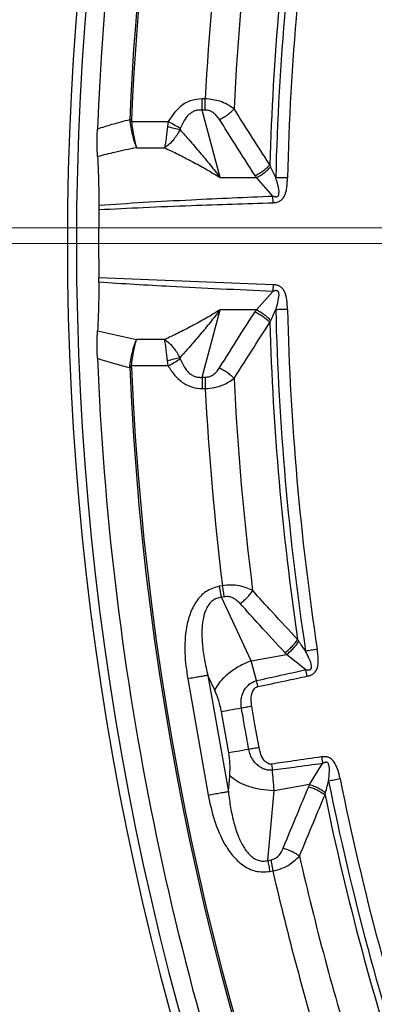
# Model space of a CAD drawing. Units: millimetres. Extents: x 500 to 20546, y 500 to 14350.
# Drawn here: x 6939 to 6979, y 3723 to 3832 of the extents above; entities that cross this region are included whole.
import ezdxf

# ---------------------------------------------------------------- set-up
doc = ezdxf.new("R2010")
doc.units = ezdxf.units.MM
doc.header["$LTSCALE"] = 50
doc.linetypes.add('CENTER', pattern=[10.16, 6.35, -1.27, 1.27, -1.27])
doc.styles.add('SLDTEXTSTYLE0', font='calibri.ttf')
doc.dimstyles.new('SLDDIMSTYLE0', dxfattribs={"dimtxt": 158.75, "dimasz": 200, "dimexe": 0, "dimexo": 0.0625, "dimgap": 39.6875, "dimtad": 1, "dimdec": 0, "dimrnd": 1e-09, "dimzin": 12, "dimdsep": 46, "dimtxsty": 'SLDTEXTSTYLE0', "dimsah": 1, "dimcen": 0.09, "dimadec": 0, "dimazin": 3, "dimtfac": 1, "dimtdec": 3, "dimtofl": 0, "dimtmove": 0, "dimatfit": 3, "dimfxl": 1, "dimfrac": 2, "dimtolj": 1, "dimtzin": 12, "dimarcsym": 0})

# ---------------------------------------------------------------- blocks, each defined once
blk = doc.blocks.new('_D')
at = {"color": 7, "linetype": 'Continuous', "lineweight": 0, "transparency": 16777216}
for p, q in [((2739.4, 3759.08), (2739.4, 1700.32)), ((9099.4, 3759.08), (9099.4, 1700.32)), ((2739.4, 1750.32), (9099.4, 1750.32))]:
    blk.add_line(p, q, dxfattribs=at)
at = {"color": 7, "linetype": 'Continuous', "lineweight": 18, "transparency": 16777216}
for points in [[(2739.4, 1750.32), (2939.4, 1720.32), (2939.4, 1780.32)], [(9099.4, 1750.32), (8899.4, 1780.32), (8899.4, 1720.32)]]:
    blk.add_solid(points, dxfattribs=at)
at = {"color": 7, "linetype": 'Continuous', "lineweight": 18, "transparency": 16777216, "char_height": 158.75, "attachment_point": 1, "style": 'SLDTEXTSTYLE0'}
for s, insert in [('L', (5874.86, 1962.08)), ('Säiliön pituus', (5344.08, 1703.67))]:
    blk.add_mtext(s, dxfattribs=dict(at, insert=insert))
blk = doc.blocks.new('SW_CENTERMARKSYMBOL_1')
at = {"color": 0, "linetype": 'Continuous', "lineweight": 18}
blk.add_line((-5, 0), (-441.5, 0), dxfattribs=at)

msp = doc.modelspace()

# ---------------------------------------------------------------- linework, layer by layer
at = {"color": 7, "linetype": 'Continuous', "lineweight": 25}
for p, q in [((6959.97, 3823.39), (6959.62, 3823.39)), ((6959.62, 3822.14), (6959.62, 3823.39)), ((6961.64, 3814.65), (6959.62, 3822.14)), ((6959.97, 3822.14), (6959.62, 3822.14)), ((6951.8, 3820.87), (6951.62, 3820.85)), ((6951.8, 3820.87), (6955.86, 3820.87)), ((6955.86, 3820.87), (6955.79, 3820.3)), ((6952.36, 3817.96), (6955.46, 3817.96)), ((6961.64, 3814.65), (6965.65, 3814.65)), ((6967.46, 3812.61), (6965.65, 3814.65)), ((6967.49, 3811.87), (6967.46, 3812.61)), ((6948.19, 3811.6), (6948.19, 3811.11)), ((6967.49, 3802.78), (6948.19, 3803.54)), ((6948.19, 3803.05), (6948.19, 3803.54)), ((6965.65, 3800.01), (6967.46, 3802.04)), ((6959.62, 3792.51), (6961.64, 3800.01)), ((6965.65, 3800.01), (6961.64, 3800.01)), ((6948.04, 3797.68), (6952.36, 3796.69)), ((6955.46, 3796.69), (6952.36, 3796.69)), ((6955.86, 3793.78), (6955.79, 3794.35)), ((6951.62, 3793.8), (6951.8, 3793.78)), ((6955.86, 3793.78), (6951.8, 3793.78)), ((6959.62, 3792.51), (6959.62, 3791.26)), ((6959.62, 3792.51), (6959.97, 3792.51)), ((6959.97, 3792.51), (6959.97, 3791.26)), ((6959.62, 3791.26), (6959.97, 3791.26)), ((6961.88, 3769.41), (6961.54, 3769.35)), ((6961.76, 3768.12), (6961.54, 3769.35)), ((6962.1, 3768.18), (6961.76, 3768.12)), ((6965.05, 3761.09), (6961.76, 3768.12)), ((6965.05, 3761.09), (6968.99, 3761.79)), ((6971.13, 3760.1), (6968.99, 3761.79)), ((6965.66, 3758.89), (6965.05, 3761.09)), ((6961.02, 3757.84), (6960.26, 3759.47)), ((6960.26, 3759.47), (6962.53, 3746.56)), ((6971.28, 3759.38), (6971.13, 3760.1)), ((6958.03, 3759.08), (6960.3, 3746.17)), ((6962.57, 3750.87), (6961.76, 3755.44)), ((6967.32, 3749.63), (6967.41, 3748.96)), ((6971.53, 3747.37), (6972.97, 3749.69)), ((6962.53, 3746.56), (6962.69, 3748.35)), ((6966.9, 3738.95), (6967.59, 3746.68)), ((6971.53, 3747.37), (6967.59, 3746.68)), ((6966.9, 3738.95), (6967.24, 3739.01)), ((6967.24, 3739.01), (6967.46, 3737.78)), ((6967.12, 3737.72), (6967.46, 3737.78))]:
    msp.add_line(p, q, dxfattribs=at)
at = {"color": 7, "linetype": 'CENTER', "lineweight": 18}
msp.add_line((9406.88, 3809.08), (2277.37, 3809.08), dxfattribs=at)
at = {"color": 7, "linetype": 'Continuous', "lineweight": 25, "flags": 128}
msp.add_lwpolyline([(6965.93, 3751.46), (6965.48, 3754.02), (6965.13, 3756.03)], dxfattribs=at)
at = {"color": 7, "linetype": 'Continuous', "lineweight": 25}
for radius in [445, 439, 397.43]:
    msp.add_circle((7269.4, 3807.33), radius, dxfattribs=at)
for radius, start, end in [(321.62, 118.6479, 177.7361), (318.09, 118.6479, 177.5246), (317.9, 118.6479, 177.5246), (324.7, 156.7706, 203.2294), (323.7, 156.7706, 203.2294), (301.71, 171.3904, 178.6096), (300.41, 171.3904, 178.6096), (302.4, 171.6581, 178.3419), (306.6, 172.7931, 177.2069), (309.85, 172.9715, 177.0285), (321.24, 179.3246, 180), (321.24, 180, 180.6754), (301.71, 181.3904, 188.6096), (300.41, 181.3904, 188.6096), (302.4, 181.6581, 188.3419), (321.62, 182.2639, 200.223), (318.09, 182.4754, 266.9794), (317.9, 182.4754, 266.9794), (306.6, 182.7931, 187.2069), (309.85, 182.9715, 187.0285), (301.71, 191.3904, 198.6096), (300.41, 191.3904, 198.6096), (302.4, 191.6581, 198.3419), (306.6, 192.7931, 197.2069), (309.85, 192.9715, 197.0285)]:
    msp.add_arc((7269.4, 3807.33), radius, start, end, dxfattribs=at)
for points, knots in [([(7647.46, 3697.87), (7649.26, 3704.46), (7652.86, 3717.62), (7656.94, 3737.7), (7660.06, 3757.94), (7662.09, 3778.32), (7663.07, 3798.78), (7662.98, 3819.26), (7661.83, 3839.71), (7659.61, 3860.08), (7656.34, 3880.3), (7652.02, 3900.32), (7646.67, 3920.09), (7640.3, 3939.55), (7632.92, 3958.66), (7624.56, 3977.36), (7615.24, 3995.6), (7604.98, 4013.32), (7593.81, 4030.5), (7581.77, 4047.06), (7568.88, 4062.98), (7555.18, 4078.21), (7540.71, 4092.7), (7525.5, 4106.42), (7509.6, 4119.34), (7493.05, 4131.4), (7475.9, 4142.6), (7458.19, 4152.88), (7439.96, 4162.23), (7421.28, 4170.62), (7402.18, 4178.02), (7382.72, 4184.43), (7362.96, 4189.81), (7342.95, 4194.16), (7322.73, 4197.46), (7302.37, 4199.7), (7281.93, 4200.89), (7261.44, 4201), (7240.98, 4200.06), (7220.6, 4198.05), (7200.35, 4194.98), (7180.28, 4190.87), (7160.46, 4185.71), (7140.93, 4179.54), (7121.75, 4172.35), (7102.97, 4164.18), (7084.64, 4155.05), (7066.81, 4144.97), (7049.52, 4133.98), (7032.84, 4122.1), (7016.79, 4109.37), (7001.42, 4095.83), (6986.78, 4081.5), (6972.91, 4066.44), (6959.84, 4050.67), (6947.6, 4034.24), (6936.24, 4017.2), (6925.78, 3999.59), (6916.24, 3981.46), (6907.67, 3962.87), (6900.07, 3943.84), (6893.47, 3924.45), (6887.89, 3904.75), (6883.34, 3884.78), (6879.83, 3864.6), (6877.38, 3844.26), (6875.99, 3823.83), (6875.66, 3803.35), (6876.4, 3782.88), (6878.21, 3762.48), (6881.07, 3742.2), (6884.98, 3722.09), (6889.93, 3702.22), (6895.91, 3682.63), (6902.9, 3663.37), (6910.88, 3644.51), (6919.83, 3626.09), (6929.73, 3608.16), (6940.55, 3590.76), (6952.25, 3573.95), (6964.82, 3557.78), (6978.21, 3542.28), (6992.38, 3527.49), (7007.31, 3513.47), (7022.94, 3500.24), (7039.25, 3487.84), (7056.17, 3476.3), (7073.67, 3465.66), (7091.7, 3455.95), (7110.22, 3447.18), (7129.16, 3439.39), (7148.48, 3432.6), (7168.13, 3426.81), (7188.05, 3422.06), (7208.2, 3418.35), (7228.51, 3415.71), (7248.93, 3414.05), (7262.58, 3413.85), (7269.4, 3413.75)], [0, 0, 0, 0, 0.010416, 0.020834, 0.03125, 0.041666, 0.052084, 0.0625, 0.072916, 0.083334, 0.09375, 0.104166, 0.114584, 0.125, 0.135416, 0.145834, 0.15625, 0.166666, 0.177084, 0.1875, 0.197916, 0.208334, 0.21875, 0.229166, 0.239584, 0.25, 0.260416, 0.270834, 0.28125, 0.291666, 0.302084, 0.3125, 0.322916, 0.333333, 0.34375, 0.354166, 0.364583, 0.375, 0.385416, 0.395833, 0.40625, 0.416666, 0.427083, 0.4375, 0.447916, 0.458333, 0.46875, 0.479166, 0.489583, 0.5, 0.510416, 0.520833, 0.53125, 0.541666, 0.552084, 0.5625, 0.572916, 0.583334, 0.59375, 0.604166, 0.614584, 0.625, 0.635416, 0.645834, 0.65625, 0.666666, 0.677083, 0.6875, 0.697916, 0.708333, 0.71875, 0.729166, 0.739583, 0.75, 0.760415, 0.770833, 0.78125, 0.791665, 0.802083, 0.8125, 0.822916, 0.833333, 0.84375, 0.854166, 0.864583, 0.875, 0.885415, 0.895833, 0.90625, 0.916665, 0.927083, 0.937499, 0.947915, 0.958333, 0.968749, 0.979165, 0.989583, 1, 1, 1, 1]), ([(6959.62, 3823.39), (6959.17, 3823.34), (6958.27, 3823.25), (6956.88, 3822.38), (6956.25, 3821.44), (6955.86, 3820.87)], [0, 0, 0, 0, 0.285994, 0.569934, 1, 1, 1, 1]), ([(6963.17, 3822.27), (6962.67, 3822.6), (6961.78, 3823.19), (6960.53, 3823.33), (6959.97, 3823.39)], [0, 0, 0, 0, 0.5513889, 1, 1, 1, 1]), ([(6959.62, 3822.14), (6959.49, 3822.14), (6959.22, 3822.15), (6958.82, 3822.06), (6958.45, 3821.87), (6958.02, 3821.53), (6957.57, 3820.94), (6957.34, 3820.4), (6957.21, 3820.1)], [0, 0, 0, 0, 0.119796, 0.236354, 0.354921, 0.480493, 0.716569, 1, 1, 1, 1]), ([(6961.55, 3821.1), (6961.44, 3821.25), (6961.23, 3821.56), (6960.82, 3821.89), (6960.4, 3822.1), (6960.11, 3822.13), (6959.97, 3822.14)], [0, 0, 0, 0, 0.304595, 0.589055, 0.79818, 1, 1, 1, 1]), ([(6961.55, 3821.1), (6961.7, 3821.17), (6962, 3821.33), (6962.44, 3821.62), (6962.84, 3821.93), (6963.06, 3822.16), (6963.17, 3822.27)], [0, 0, 0, 0, 0.25, 0.5, 0.75, 1, 1, 1, 1]), ([(6967.12, 3816.08), (6966.38, 3817.23), (6965.05, 3819.29), (6963.75, 3821.36), (6963.17, 3822.27)], [0, 0, 0, 0, 0.559533, 1, 1, 1, 1]), ([(6951.61, 3821.06), (6950.94, 3820.89), (6949.74, 3820.58), (6948.55, 3820.2), (6948.03, 3820.03)], [0, 0, 0, 0, 0.558409, 1, 1, 1, 1]), ([(6951.61, 3821.06), (6951.61, 3821.02), (6951.61, 3820.95), (6951.62, 3820.88), (6951.62, 3820.85)], [0, 0, 0, 0, 0.5581806, 1, 1, 1, 1]), ([(6951.62, 3820.85), (6951.67, 3820.56), (6951.76, 3819.98), (6951.94, 3819.18), (6952.14, 3818.48), (6952.29, 3818.13), (6952.36, 3817.96)], [0, 0, 0, 0, 0.252233, 0.503018, 0.752234, 1, 1, 1, 1]), ([(6951.79, 3821.06), (6951.79, 3821.02), (6951.79, 3820.96), (6951.8, 3820.9), (6951.8, 3820.87)], [0, 0, 0, 0, 0.559082, 1, 1, 1, 1]), ([(6951.8, 3820.87), (6951.83, 3820.6), (6951.9, 3820.01), (6952.04, 3819.21), (6952.19, 3818.48), (6952.3, 3818.14), (6952.36, 3817.96)], [0, 0, 0, 0, 0.240123, 0.502995, 0.752219, 1, 1, 1, 1]), ([(6957.21, 3820.1), (6956.98, 3820.24), (6956.57, 3820.47), (6956.08, 3820.75), (6955.86, 3820.87)], [0, 0, 0, 0, 0.559439, 1, 1, 1, 1]), ([(6965.5, 3814.87), (6964.76, 3816.03), (6963.43, 3818.1), (6962.12, 3820.18), (6961.55, 3821.1)], [0, 0, 0, 0, 0.559542, 1, 1, 1, 1]), ([(6948.04, 3816.98), (6948.02, 3817.41), (6947.99, 3818.06), (6948, 3819.16), (6948.02, 3819.74), (6948.03, 3820.03)], [0, 0, 0, 0, 0.490874, 0.743399, 1, 1, 1, 1]), ([(6955.79, 3820.3), (6955.74, 3819.89), (6955.67, 3819.22), (6955.56, 3818.44), (6955.49, 3818.12), (6955.46, 3817.96)], [0, 0, 0, 0, 0.449319, 0.723569, 1, 1, 1, 1]), ([(6957.18, 3819.96), (6956.96, 3819.58), (6956.61, 3818.98), (6955.99, 3818.33), (6955.64, 3818.09), (6955.46, 3817.96)], [0, 0, 0, 0, 0.4492788, 0.7235488, 1, 1, 1, 1]), ([(6957.21, 3820.1), (6957.2, 3820.08), (6957.19, 3820.03), (6957.18, 3819.98), (6957.18, 3819.96)], [0, 0, 0, 0, 0.58454, 1, 1, 1, 1]), ([(6957.18, 3819.96), (6957.51, 3819.58), (6958.24, 3818.78), (6959.35, 3817.47), (6960.51, 3816.08), (6961.26, 3815.12), (6961.64, 3814.65)], [0, 0, 0, 0, 0.230811, 0.499834, 0.749912, 1, 1, 1, 1]), ([(6952.36, 3817.96), (6951.55, 3817.8), (6950.1, 3817.51), (6948.67, 3817.14), (6948.04, 3816.98)], [0, 0, 0, 0, 0.55908, 1, 1, 1, 1]), ([(6955.46, 3817.96), (6955.96, 3817.73), (6956.96, 3817.26), (6958.51, 3816.45), (6960.07, 3815.59), (6961.12, 3814.96), (6961.64, 3814.65)], [0, 0, 0, 0, 0.2501088, 0.5001197, 0.750074, 1, 1, 1, 1]), ([(6948.04, 3816.98), (6948.08, 3816.21), (6948.16, 3814.66), (6948.18, 3812.63), (6948.19, 3811.6)], [0, 0, 0, 0, 0.493961, 1, 1, 1, 1]), ([(6965.5, 3814.87), (6965.65, 3814.95), (6965.96, 3815.11), (6966.39, 3815.41), (6966.8, 3815.73), (6967.02, 3815.96), (6967.12, 3816.08)], [0, 0, 0, 0, 0.25, 0.5, 0.75, 1, 1, 1, 1]), ([(6965.65, 3814.65), (6965.8, 3814.73), (6966.09, 3814.89), (6966.51, 3815.19), (6966.9, 3815.51), (6967.12, 3815.74), (6967.22, 3815.85)], [0, 0, 0, 0, 0.25, 0.5, 0.75, 1, 1, 1, 1]), ([(6967.22, 3815.85), (6967.21, 3815.89), (6967.17, 3815.96), (6967.14, 3816.04), (6967.12, 3816.08)], [0, 0, 0, 0, 0.496034, 1, 1, 1, 1]), ([(6967.78, 3814.65), (6967.68, 3814.85), (6967.49, 3815.26), (6967.31, 3815.66), (6967.22, 3815.85)], [0, 0, 0, 0, 0.512944, 1, 1, 1, 1]), ([(6965.65, 3814.65), (6965.62, 3814.69), (6965.57, 3814.76), (6965.52, 3814.84), (6965.5, 3814.87)], [0, 0, 0, 0, 0.560271, 1, 1, 1, 1]), ([(6967.46, 3812.61), (6967.51, 3812.59), (6967.59, 3812.57), (6967.72, 3812.54), (6967.82, 3812.53), (6967.92, 3812.54), (6968, 3812.57), (6968.05, 3812.62), (6968.11, 3812.71), (6968.2, 3813.12), (6968.03, 3813.8), (6967.86, 3814.38), (6967.78, 3814.65)], [0, 0, 0, 0, 0.061317, 0.090672, 0.14223, 0.173529, 0.204053, 0.229116, 0.252338, 0.321552, 0.682627, 1, 1, 1, 1]), ([(6967.49, 3811.87), (6967.56, 3811.88), (6967.68, 3811.88), (6967.86, 3811.91), (6968.02, 3811.96), (6968.23, 3812.05), (6968.42, 3812.18), (6968.59, 3812.36), (6968.86, 3812.79), (6969.04, 3813.57), (6969.07, 3814.27), (6969.08, 3814.62)], [0, 0, 0, 0, 0.063126, 0.095714, 0.158859, 0.202138, 0.285768, 0.350514, 0.407604, 0.708717, 1, 1, 1, 1]), ([(6948.19, 3811.6), (6949.83, 3811.71), (6953.25, 3811.93), (6959.67, 3812.27), (6964.46, 3812.48), (6967.46, 3812.61)], [0, 0, 0, 0, 0.255347, 0.532449, 1, 1, 1, 1]), ([(6948.19, 3811.11), (6949.83, 3811.19), (6953.25, 3811.36), (6959.68, 3811.62), (6964.48, 3811.77), (6967.49, 3811.87)], [0, 0, 0, 0, 0.255195, 0.532309, 1, 1, 1, 1]), ([(6948.19, 3803.05), (6948.18, 3802.03), (6948.16, 3800.01), (6948.08, 3798.45), (6948.04, 3797.68)], [0, 0, 0, 0, 0.499895, 1, 1, 1, 1]), ([(6967.46, 3802.04), (6965.52, 3802.12), (6961.74, 3802.29), (6955.31, 3802.6), (6950.83, 3802.88), (6948.19, 3803.05)], [0, 0, 0, 0, 0.30146, 0.588857, 1, 1, 1, 1]), ([(6967.49, 3802.78), (6967.48, 3802.66), (6967.47, 3802.4), (6967.47, 3802.16), (6967.46, 3802.04)], [0, 0, 0, 0, 0.5000014, 1, 1, 1, 1]), ([(6967.78, 3800.01), (6967.88, 3800.35), (6968.05, 3800.93), (6968.18, 3801.61), (6968.11, 3801.94), (6968.05, 3802.03), (6968, 3802.08), (6967.92, 3802.11), (6967.82, 3802.13), (6967.72, 3802.12), (6967.59, 3802.09), (6967.51, 3802.06), (6967.46, 3802.04)], [0, 0, 0, 0, 0.400283, 0.678597, 0.747778, 0.770989, 0.796041, 0.826551, 0.857836, 0.909371, 0.938713, 1, 1, 1, 1]), ([(6969.08, 3800.04), (6969.07, 3800.38), (6969.04, 3801.09), (6968.86, 3801.86), (6968.59, 3802.29), (6968.42, 3802.47), (6968.23, 3802.61), (6968.02, 3802.7), (6967.86, 3802.74), (6967.68, 3802.77), (6967.56, 3802.78), (6967.49, 3802.78)], [0, 0, 0, 0, 0.291284, 0.592398, 0.649488, 0.714233, 0.797864, 0.841143, 0.904288, 0.936876, 1, 1, 1, 1]), ([(6961.64, 3800.01), (6961.12, 3799.69), (6960.07, 3799.06), (6958.51, 3798.2), (6956.96, 3797.4), (6955.96, 3796.93), (6955.46, 3796.69)], [0, 0, 0, 0, 0.249957, 0.499907, 0.749889, 1, 1, 1, 1]), ([(6961.64, 3800.01), (6961.26, 3799.53), (6960.51, 3798.58), (6959.35, 3797.18), (6958.24, 3795.88), (6957.51, 3795.07), (6957.18, 3794.7)], [0, 0, 0, 0, 0.25016, 0.500172, 0.769178, 1, 1, 1, 1]), ([(6965.5, 3799.78), (6965.53, 3799.82), (6965.58, 3799.9), (6965.63, 3799.97), (6965.65, 3800.01)], [0, 0, 0, 0, 0.5597251, 1, 1, 1, 1]), ([(6965.65, 3800.01), (6965.8, 3799.93), (6966.09, 3799.76), (6966.51, 3799.47), (6966.9, 3799.14), (6967.12, 3798.91), (6967.22, 3798.8)], [0, 0, 0, 0, 0.25, 0.5, 0.75, 1, 1, 1, 1]), ([(6967.22, 3798.8), (6967.33, 3799.02), (6967.51, 3799.42), (6967.7, 3799.83), (6967.78, 3800.01)], [0, 0, 0, 0, 0.559933, 1, 1, 1, 1]), ([(6961.55, 3793.56), (6962.28, 3794.72), (6963.58, 3796.8), (6964.91, 3798.87), (6965.5, 3799.78)], [0, 0, 0, 0, 0.560458, 1, 1, 1, 1]), ([(6965.5, 3799.78), (6965.65, 3799.7), (6965.96, 3799.54), (6966.39, 3799.24), (6966.8, 3798.92), (6967.02, 3798.69), (6967.12, 3798.58)], [0, 0, 0, 0, 0.25, 0.5, 0.75, 1, 1, 1, 1]), ([(6967.12, 3798.58), (6967.14, 3798.61), (6967.17, 3798.69), (6967.21, 3798.76), (6967.22, 3798.8)], [0, 0, 0, 0, 0.503966, 1, 1, 1, 1]), ([(6948.03, 3794.62), (6948.02, 3794.91), (6948, 3795.5), (6947.99, 3796.6), (6948.02, 3797.25), (6948.04, 3797.68)], [0, 0, 0, 0, 0.25664, 0.509181, 1, 1, 1, 1]), ([(6963.17, 3792.39), (6963.9, 3793.55), (6965.21, 3795.61), (6966.54, 3797.67), (6967.12, 3798.58)], [0, 0, 0, 0, 0.560468, 1, 1, 1, 1]), ([(6951.62, 3793.8), (6951.67, 3794.09), (6951.76, 3794.67), (6951.94, 3795.47), (6952.14, 3796.18), (6952.29, 3796.52), (6952.36, 3796.69)], [0, 0, 0, 0, 0.252223, 0.502997, 0.752194, 1, 1, 1, 1]), ([(6951.8, 3793.78), (6951.83, 3794.06), (6951.9, 3794.64), (6952.04, 3795.45), (6952.19, 3796.15), (6952.3, 3796.52), (6952.35, 3796.68), (6952.36, 3796.69), (6952.36, 3796.69), (6952.36, 3796.69), (6952.36, 3796.69), (6952.36, 3796.69)], [0, 0, 0, 0, 0.240136, 0.502924, 0.752109, 0.984219, 0.995915, 0.998909, 0.999692, 0.999968, 1, 1, 1, 1]), ([(6955.79, 3794.35), (6955.74, 3794.77), (6955.69, 3795.24), (6955.62, 3795.75), (6955.56, 3796.18), (6955.5, 3796.47), (6955.46, 3796.69)], [0, 0, 0, 0, 0.445439, 0.51322, 0.628445, 1, 1, 1, 1]), ([(6957.18, 3794.7), (6956.96, 3795.07), (6956.62, 3795.66), (6956, 3796.31), (6955.64, 3796.56), (6955.46, 3796.69)], [0, 0, 0, 0, 0.445301, 0.716804, 1, 1, 1, 1]), ([(6948.03, 3794.62), (6948.7, 3794.41), (6949.88, 3794.04), (6951.08, 3793.72), (6951.61, 3793.59)], [0, 0, 0, 0, 0.561415, 1, 1, 1, 1]), ([(6955.79, 3794.35), (6956.03, 3794.42), (6956.53, 3794.57), (6956.96, 3794.65), (6957.18, 3794.7)], [0, 0, 0, 0, 0.5, 1, 1, 1, 1]), ([(6955.86, 3793.78), (6956.14, 3793.94), (6956.63, 3794.22), (6957.03, 3794.45), (6957.21, 3794.55)], [0, 0, 0, 0, 0.559439, 1, 1, 1, 1]), ([(6957.21, 3794.55), (6957.2, 3794.58), (6957.19, 3794.63), (6957.18, 3794.68), (6957.18, 3794.7)], [0, 0, 0, 0, 0.584257, 1, 1, 1, 1]), ([(6957.21, 3794.55), (6957.34, 3794.25), (6957.57, 3793.71), (6958.02, 3793.12), (6958.45, 3792.78), (6958.82, 3792.6), (6959.22, 3792.5), (6959.49, 3792.51), (6959.62, 3792.51)], [0, 0, 0, 0, 0.283747, 0.519874, 0.64535, 0.763833, 0.880306, 1, 1, 1, 1]), ([(6951.61, 3793.59), (6951.61, 3793.63), (6951.61, 3793.7), (6951.62, 3793.77), (6951.62, 3793.8)], [0, 0, 0, 0, 0.5581911, 1, 1, 1, 1]), ([(6951.79, 3793.6), (6951.79, 3793.63), (6951.79, 3793.69), (6951.8, 3793.75), (6951.8, 3793.78)], [0, 0, 0, 0, 0.559104, 1, 1, 1, 1]), ([(6955.86, 3793.78), (6956.09, 3793.42), (6956.56, 3792.68), (6957.5, 3791.86), (6958.56, 3791.35), (6959.27, 3791.29), (6959.62, 3791.26)], [0, 0, 0, 0, 0.271666, 0.551203, 0.775349, 1, 1, 1, 1]), ([(6959.97, 3792.51), (6960.15, 3792.53), (6960.52, 3792.58), (6961.1, 3792.94), (6961.37, 3793.32), (6961.55, 3793.56)], [0, 0, 0, 0, 0.257671, 0.530304, 1, 1, 1, 1]), ([(6961.55, 3793.56), (6961.7, 3793.48), (6962, 3793.33), (6962.44, 3793.04), (6962.84, 3792.72), (6963.06, 3792.5), (6963.17, 3792.39)], [0, 0, 0, 0, 0.25, 0.5, 0.75, 1, 1, 1, 1]), ([(6959.97, 3791.26), (6960.32, 3791.29), (6961.02, 3791.35), (6962.17, 3791.71), (6962.79, 3792.13), (6963.17, 3792.39)], [0, 0, 0, 0, 0.28665, 0.569241, 1, 1, 1, 1]), ([(6961.54, 3769.35), (6961.03, 3769.19), (6960, 3768.88), (6958.91, 3767.67), (6958.24, 3766.29), (6957.76, 3764.37), (6957.62, 3761.93), (6957.89, 3760.02), (6958.03, 3759.08)], [0, 0, 0, 0, 0.133367, 0.264961, 0.392607, 0.517088, 0.760364, 1, 1, 1, 1]), ([(6965.23, 3768.86), (6964.75, 3769.07), (6964.02, 3769.39), (6962.82, 3769.51), (6962.19, 3769.44), (6961.88, 3769.41)], [0, 0, 0, 0, 0.490298, 0.7488613, 1, 1, 1, 1]), ([(6963.83, 3767.43), (6963.7, 3767.56), (6963.44, 3767.83), (6962.98, 3768.09), (6962.52, 3768.22), (6962.24, 3768.19), (6962.1, 3768.18)], [0, 0, 0, 0, 0.304595, 0.589055, 0.79818, 1, 1, 1, 1]), ([(6963.83, 3767.43), (6963.97, 3767.53), (6964.24, 3767.73), (6964.62, 3768.09), (6964.96, 3768.48), (6965.14, 3768.73), (6965.23, 3768.86)], [0, 0, 0, 0, 0.25, 0.5, 0.75, 1, 1, 1, 1]), ([(6970.2, 3763.45), (6969.27, 3764.46), (6967.6, 3766.25), (6965.95, 3768.07), (6965.23, 3768.86)], [0, 0, 0, 0, 0.559533, 1, 1, 1, 1]), ([(6961.76, 3768.12), (6961.58, 3768.09), (6961.22, 3768.04), (6960.75, 3767.76), (6960.37, 3767.36), (6960, 3766.72), (6959.78, 3765.98), (6959.65, 3765.19), (6959.58, 3764.21), (6959.63, 3762.87), (6959.86, 3761.18), (6960.12, 3760.05), (6960.26, 3759.47)], [0, 0, 0, 0, 0.055558, 0.110079, 0.164094, 0.224314, 0.335178, 0.400477, 0.472831, 0.638423, 0.815992, 1, 1, 1, 1]), ([(6968.8, 3761.99), (6967.87, 3763), (6966.2, 3764.8), (6964.56, 3766.63), (6963.83, 3767.43)], [0, 0, 0, 0, 0.559542, 1, 1, 1, 1]), ([(6968.8, 3761.99), (6968.94, 3762.09), (6969.22, 3762.3), (6969.59, 3762.67), (6969.94, 3763.06), (6970.11, 3763.32), (6970.2, 3763.45)], [0, 0, 0, 0, 0.25, 0.5, 0.75, 1, 1, 1, 1]), ([(6968.99, 3761.79), (6969.12, 3761.89), (6969.39, 3762.1), (6969.75, 3762.47), (6970.08, 3762.86), (6970.25, 3763.12), (6970.33, 3763.25)], [0, 0, 0, 0, 0.25, 0.5, 0.75, 1, 1, 1, 1]), ([(6970.33, 3763.25), (6970.31, 3763.28), (6970.26, 3763.35), (6970.22, 3763.42), (6970.2, 3763.45)], [0, 0, 0, 0, 0.496034, 1, 1, 1, 1]), ([(6971.09, 3762.16), (6970.96, 3762.35), (6970.7, 3762.71), (6970.45, 3763.07), (6970.33, 3763.25)], [0, 0, 0, 0, 0.512944, 1, 1, 1, 1]), ([(6968.99, 3761.79), (6968.96, 3761.83), (6968.89, 3761.89), (6968.83, 3761.96), (6968.8, 3761.99)], [0, 0, 0, 0, 0.560272, 1, 1, 1, 1]), ([(6971.13, 3760.1), (6971.18, 3760.09), (6971.26, 3760.08), (6971.39, 3760.07), (6971.49, 3760.08), (6971.59, 3760.11), (6971.66, 3760.15), (6971.71, 3760.21), (6971.75, 3760.31), (6971.77, 3760.73), (6971.48, 3761.36), (6971.22, 3761.91), (6971.09, 3762.16)], [0, 0, 0, 0, 0.05887, 0.086811, 0.140247, 0.172494, 0.20288, 0.228022, 0.251223, 0.320334, 0.682164, 1, 1, 1, 1]), ([(6971.28, 3759.38), (6971.35, 3759.39), (6971.46, 3759.42), (6971.64, 3759.48), (6971.79, 3759.55), (6971.98, 3759.67), (6972.15, 3759.84), (6972.28, 3760.04), (6972.48, 3760.51), (6972.52, 3761.31), (6972.43, 3762.01), (6972.38, 3762.36)], [0, 0, 0, 0, 0.0604898, 0.0913119, 0.1562538, 0.2006435, 0.2841275, 0.3488687, 0.406213, 0.7085148, 1, 1, 1, 1]), ([(6965.66, 3758.89), (6966.67, 3759.11), (6968.5, 3759.52), (6970.32, 3759.92), (6971.13, 3760.1)], [0, 0, 0, 0, 0.555402, 1, 1, 1, 1]), ([(6963.99, 3755.83), (6963.96, 3756.05), (6963.91, 3756.5), (6964.02, 3757.22), (6964.29, 3757.87), (6964.74, 3758.42), (6965.18, 3758.72), (6965.52, 3758.85), (6965.63, 3758.88), (6965.66, 3758.89)], [0, 0, 0, 0, 0.171384, 0.35469, 0.569574, 0.711805, 0.911048, 0.975879, 1, 1, 1, 1]), ([(6965.81, 3758.22), (6965.78, 3758.33), (6965.73, 3758.56), (6965.69, 3758.78), (6965.66, 3758.89)], [0, 0, 0, 0, 0.5, 1, 1, 1, 1]), ([(6965.81, 3758.22), (6966.82, 3758.44), (6968.65, 3758.82), (6970.47, 3759.21), (6971.28, 3759.38)], [0, 0, 0, 0, 0.555383, 1, 1, 1, 1]), ([(6961.76, 3755.44), (6961.66, 3755.92), (6961.47, 3756.79), (6961.16, 3757.52), (6961.02, 3757.84)], [0, 0, 0, 0, 0.557486, 1, 1, 1, 1]), ([(6965.13, 3756.03), (6965.1, 3756.29), (6965.03, 3756.82), (6965.11, 3757.44), (6965.3, 3757.85), (6965.45, 3758.04), (6965.6, 3758.15), (6965.71, 3758.2), (6965.77, 3758.21), (6965.81, 3758.22)], [0, 0, 0, 0, 0.312971, 0.641123, 0.735458, 0.847645, 0.931669, 0.955135, 1, 1, 1, 1]), ([(6964.79, 3751.26), (6964.64, 3752.11), (6964.37, 3753.64), (6964.1, 3755.16), (6963.99, 3755.83)], [0, 0, 0, 0, 0.5599989, 1, 1, 1, 1]), ([(6962.69, 3748.35), (6962.71, 3748.8), (6962.75, 3749.61), (6962.62, 3750.48), (6962.57, 3750.87)], [0, 0, 0, 0, 0.561563, 1, 1, 1, 1]), ([(6965.93, 3751.46), (6965.74, 3751.43), (6965.34, 3751.36), (6964.97, 3751.29), (6964.79, 3751.26)], [0, 0, 0, 0, 0.5, 1, 1, 1, 1]), ([(6967.41, 3748.96), (6967.38, 3748.96), (6967.33, 3748.95), (6967.25, 3748.95), (6967.17, 3748.95), (6967.04, 3748.95), (6966.86, 3748.97), (6966.61, 3749.03), (6966.26, 3749.16), (6965.77, 3749.46), (6965.3, 3749.97), (6964.95, 3750.61), (6964.84, 3751.05), (6964.79, 3751.26)], [0, 0, 0, 0, 0.024481, 0.039571, 0.061448, 0.091968, 0.137456, 0.201768, 0.292525, 0.433209, 0.647842, 0.82955, 1, 1, 1, 1]), ([(6967.32, 3749.63), (6967.29, 3749.63), (6967.24, 3749.62), (6967.14, 3749.63), (6967.03, 3749.65), (6966.88, 3749.71), (6966.71, 3749.82), (6966.4, 3750.13), (6966.11, 3750.69), (6965.99, 3751.21), (6965.93, 3751.46)], [0, 0, 0, 0, 0.030298, 0.070693, 0.120714, 0.157323, 0.26752, 0.36114, 0.688674, 1, 1, 1, 1]), ([(6972.86, 3750.42), (6971.82, 3750.27), (6969.97, 3750.01), (6968.12, 3749.75), (6967.32, 3749.63)], [0, 0, 0, 0, 0.564699, 1, 1, 1, 1]), ([(6972.97, 3749.69), (6971.92, 3749.55), (6970.07, 3749.3), (6968.22, 3749.06), (6967.41, 3748.96)], [0, 0, 0, 0, 0.5646825, 1, 1, 1, 1]), ([(6974.91, 3748), (6974.84, 3748.34), (6974.68, 3749.02), (6974.37, 3749.76), (6974.03, 3750.13), (6973.84, 3750.28), (6973.63, 3750.38), (6973.41, 3750.43), (6973.24, 3750.45), (6973.05, 3750.45), (6972.94, 3750.43), (6972.86, 3750.42)], [0, 0, 0, 0, 0.291284, 0.592398, 0.649488, 0.714233, 0.797864, 0.841143, 0.904289, 0.936876, 1, 1, 1, 1]), ([(6972.86, 3750.42), (6972.88, 3750.3), (6972.92, 3750.05), (6972.95, 3749.81), (6972.97, 3749.69)], [0, 0, 0, 0, 0.500001, 1, 1, 1, 1]), ([(6973.63, 3747.74), (6973.67, 3748.1), (6973.74, 3748.7), (6973.75, 3749.39), (6973.62, 3749.7), (6973.55, 3749.78), (6973.49, 3749.82), (6973.41, 3749.84), (6973.3, 3749.84), (6973.21, 3749.81), (6973.09, 3749.76), (6973.02, 3749.72), (6972.97, 3749.69)], [0, 0, 0, 0, 0.400283, 0.678597, 0.747778, 0.770989, 0.796041, 0.826551, 0.857836, 0.909371, 0.938713, 1, 1, 1, 1]), ([(6967.59, 3746.68), (6967.57, 3747.09), (6967.53, 3747.82), (6967.45, 3748.61), (6967.41, 3748.96)], [0, 0, 0, 0, 0.559606, 1, 1, 1, 1]), ([(6973.29, 3746.46), (6973.36, 3746.69), (6973.47, 3747.12), (6973.58, 3747.55), (6973.63, 3747.74)], [0, 0, 0, 0, 0.5599333, 1, 1, 1, 1]), ([(6962.53, 3746.56), (6962.61, 3745.98), (6962.75, 3744.82), (6963.11, 3743.16), (6963.58, 3741.68), (6964.09, 3740.62), (6964.55, 3739.96), (6964.92, 3739.54), (6965.34, 3739.19), (6965.83, 3738.95), (6966.37, 3738.84), (6966.72, 3738.91), (6966.9, 3738.95)], [0, 0, 0, 0, 0.184094, 0.36154, 0.527246, 0.664676, 0.723256, 0.775675, 0.835944, 0.889973, 0.944483, 1, 1, 1, 1]), ([(6968.61, 3740.31), (6969.13, 3741.58), (6970.06, 3743.86), (6971.01, 3746.12), (6971.43, 3747.12)], [0, 0, 0, 0, 0.560458, 1, 1, 1, 1]), ([(6971.43, 3747.12), (6971.45, 3747.17), (6971.48, 3747.25), (6971.52, 3747.33), (6971.53, 3747.37)], [0, 0, 0, 0, 0.559725, 1, 1, 1, 1]), ([(6971.43, 3747.12), (6971.59, 3747.07), (6971.92, 3746.97), (6972.4, 3746.75), (6972.86, 3746.5), (6973.11, 3746.31), (6973.24, 3746.22)], [0, 0, 0, 0, 0.25, 0.5, 0.75, 1, 1, 1, 1]), ([(6971.53, 3747.37), (6971.69, 3747.32), (6972.01, 3747.21), (6972.48, 3746.99), (6972.92, 3746.74), (6973.17, 3746.55), (6973.29, 3746.46)], [0, 0, 0, 0, 0.25, 0.5, 0.75, 1, 1, 1, 1]), ([(6973.24, 3746.22), (6973.25, 3746.26), (6973.26, 3746.34), (6973.28, 3746.42), (6973.29, 3746.46)], [0, 0, 0, 0, 0.503966, 1, 1, 1, 1]), ([(6960.3, 3746.17), (6960.5, 3745.24), (6960.9, 3743.35), (6961.86, 3741.11), (6962.97, 3739.47), (6964.07, 3738.4), (6965.51, 3737.63), (6966.58, 3737.69), (6967.12, 3737.72)], [0, 0, 0, 0, 0.239836, 0.483025, 0.607412, 0.735006, 0.866673, 1, 1, 1, 1]), ([(6970.42, 3739.44), (6970.94, 3740.71), (6971.87, 3742.97), (6972.82, 3745.23), (6973.24, 3746.22)], [0, 0, 0, 0, 0.560468, 1, 1, 1, 1]), ([(6967.24, 3739.01), (6967.41, 3739.06), (6967.77, 3739.16), (6968.28, 3739.62), (6968.48, 3740.04), (6968.61, 3740.31)], [0, 0, 0, 0, 0.2576706, 0.5303045, 1, 1, 1, 1]), ([(6968.61, 3740.31), (6968.78, 3740.26), (6969.1, 3740.16), (6969.58, 3739.95), (6970.04, 3739.71), (6970.29, 3739.53), (6970.42, 3739.44)], [0, 0, 0, 0, 0.25, 0.5, 0.75, 1, 1, 1, 1]), ([(6967.46, 3737.78), (6967.8, 3737.87), (6968.48, 3738.04), (6969.55, 3738.6), (6970.09, 3739.12), (6970.42, 3739.44)], [0, 0, 0, 0, 0.2866497, 0.5692407, 1, 1, 1, 1])]:
    msp.add_open_spline(points, degree=3, knots=knots, dxfattribs=at)
for points in [[(6959.97, 3822.14), (6959.97, 3822.34), (6959.97, 3822.73), (6959.97, 3823.17), (6959.97, 3823.39)], [(6951.79, 3821.06), (6951.76, 3821.06), (6951.7, 3821.06), (6951.64, 3821.06), (6951.61, 3821.06)], [(6957.18, 3819.96), (6956.96, 3820), (6956.53, 3820.09), (6956.03, 3820.23), (6955.79, 3820.3)], [(6969.08, 3814.62), (6968.86, 3814.62), (6968.4, 3814.63), (6967.99, 3814.64), (6967.78, 3814.65)], [(6969.08, 3800.04), (6968.86, 3800.03), (6968.4, 3800.02), (6967.99, 3800.01), (6967.78, 3800.01)], [(6951.61, 3793.59), (6951.64, 3793.59), (6951.7, 3793.59), (6951.76, 3793.59), (6951.79, 3793.6)], [(6962.1, 3768.18), (6962.06, 3768.38), (6962, 3768.76), (6961.92, 3769.2), (6961.88, 3769.41)], [(6972.38, 3762.36), (6972.15, 3762.32), (6971.7, 3762.25), (6971.3, 3762.19), (6971.09, 3762.16)], [(6965.05, 3761.09), (6964.59, 3760.89), (6963.67, 3760.49), (6962.48, 3759.66), (6961.52, 3758.75), (6961.18, 3758.15), (6961.02, 3757.84)], [(6960.26, 3759.47), (6960.14, 3759.45), (6959.91, 3759.41), (6959.36, 3759.31), (6958.73, 3759.2), (6958.26, 3759.12), (6958.03, 3759.08)], [(6963.99, 3755.83), (6963.52, 3755.75), (6962.58, 3755.58), (6962.03, 3755.49), (6961.76, 3755.44)], [(6965.13, 3756.03), (6964.93, 3756), (6964.53, 3755.93), (6964.17, 3755.86), (6963.99, 3755.83)], [(6964.79, 3751.26), (6964.32, 3751.18), (6963.39, 3751.01), (6962.84, 3750.91), (6962.57, 3750.87)], [(6967.59, 3746.68), (6967.09, 3746.71), (6966.09, 3746.78), (6964.68, 3747.15), (6963.47, 3747.67), (6962.95, 3748.12), (6962.69, 3748.35)], [(6974.91, 3748), (6974.69, 3747.95), (6974.24, 3747.86), (6973.84, 3747.78), (6973.63, 3747.74)], [(6962.53, 3746.56), (6962.42, 3746.54), (6962.19, 3746.5), (6961.64, 3746.41), (6961, 3746.29), (6960.53, 3746.21), (6960.3, 3746.17)], [(6966.9, 3738.95), (6966.94, 3738.75), (6967.01, 3738.36), (6967.08, 3737.93), (6967.12, 3737.72)]]:
    msp.add_open_spline(points, degree=3, dxfattribs=at)

# ---------------------------------------------------------------- block references
at = {"color": 7, "linetype": 'Continuous', "lineweight": 18}
msp.add_blockref('SW_CENTERMARKSYMBOL_1', (7269.4, 3807.33), dxfattribs=at)

# ---------------------------------------------------------------- dimensions: what is measured, and where the dimension line sits
dim = msp.add_linear_dim(base=(9099.4, 1492.01), p1=(2739.4, 3809.08), p2=(9099.4, 3809.08), dimstyle='SLDDIMSTYLE0', dxfattribs=at)
dim.commit()
dim.dimension.update_dxf_attribs({"geometry": '_D', "text_midpoint": (5919.4, 1492.01), "dimtype": 160})

doc.saveas('drawing.dxf')
